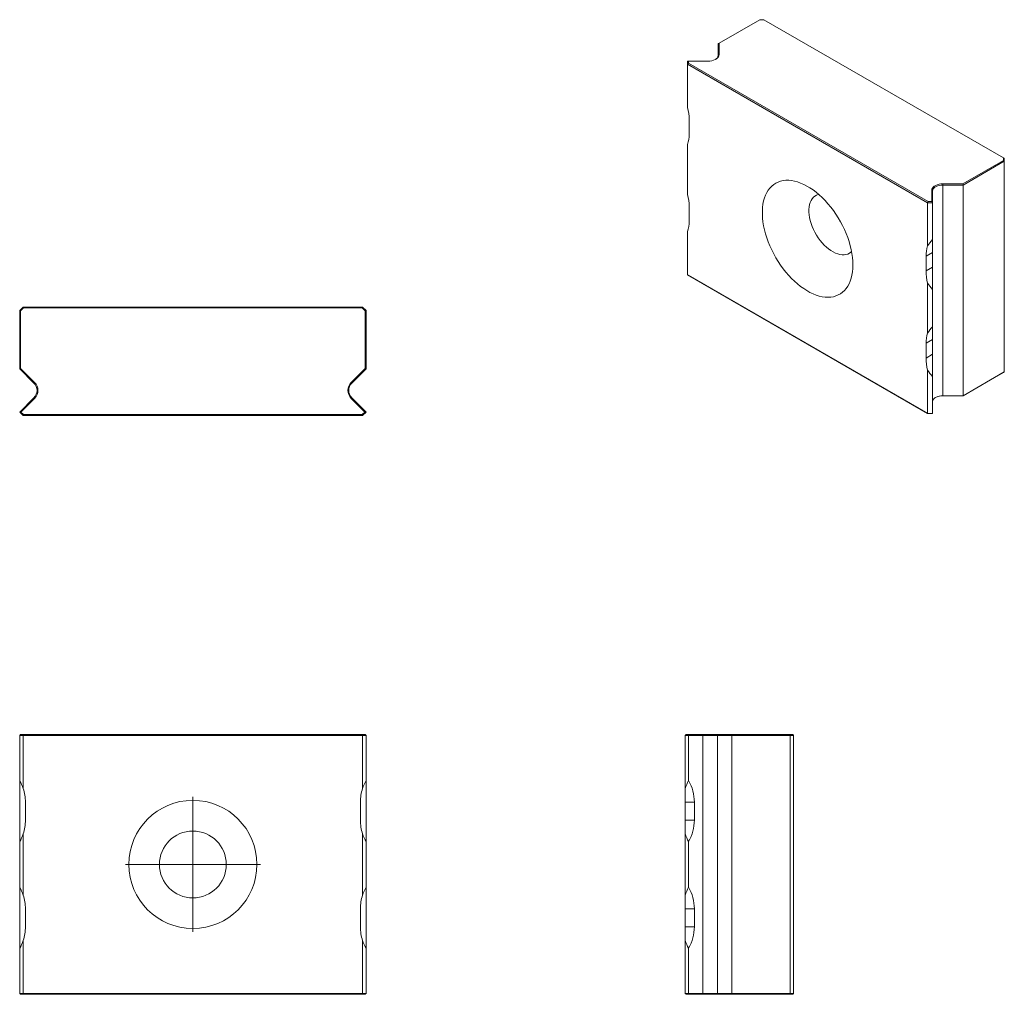
# Model space of a CAD drawing. Units: millimetres. Extents: x 4.2 to 76.4, y 4.2 to 75.7.
import ezdxf

# ---------------------------------------------------------------- set-up
doc = ezdxf.new("R2010")
doc.units = ezdxf.units.MM

# ---------------------------------------------------------------- blocks, each defined once
blk = doc.blocks.new('SW_CENTERMARKSYMBOL_0')
at = {"color": 0, "linetype": 'Continuous', "lineweight": 18}
for p, q in [((0, 2.5), (0, 4.9511)), ((0, 0), (0, 2.5)), ((-2.5, 0), (-4.9511, 0)), ((0, 0), (-2.5, 0)), ((0, 0), (0, -2.5)), ((0, 0), (2.5, 0)), ((2.5, 0), (4.9511, 0)), ((0, -2.5), (0, -4.9511))]:
    blk.add_line(p, q, dxfattribs=at)

msp = doc.modelspace()

# ---------------------------------------------------------------- linework, layer by layer
at = {"color": 7, "linetype": 'Continuous', "lineweight": 18}
for p, q in [((58.468, 75.678), (55.488, 73.958)), ((58.775, 75.678), (58.468, 75.678)), ((76.339, 65.539), (58.775, 75.678)), ((55.425, 73.921), (55.488, 73.958)), ((55.425, 73.065), (55.425, 73.921)), ((55.488, 73.958), (55.488, 73.117)), ((55.425, 73.065), (55.488, 73.117)), ((53.243, 72.641), (53.18, 72.625)), ((53.18, 72.418), (53.18, 72.625)), ((53.243, 72.485), (53.18, 72.418)), ((70.781, 62.257), (53.18, 72.418)), ((53.18, 69.248), (53.18, 72.418)), ((53.243, 72.641), (53.243, 72.485)), ((54.663, 72.641), (53.243, 72.641)), ((53.243, 72.485), (70.807, 62.345)), ((53.296, 68.358), (53.296, 67.28)), ((53.18, 62.86), (53.18, 66.524)), ((73.359, 63.641), (76.339, 65.362)), ((76.403, 65.295), (73.385, 63.553)), ((76.339, 65.362), (76.339, 65.539)), ((76.403, 65.502), (76.339, 65.539)), ((76.403, 65.295), (76.339, 65.362)), ((76.403, 65.502), (76.403, 65.295)), ((76.403, 49.843), (76.403, 65.295)), ((71.902, 63.641), (73.359, 63.641)), ((71.902, 63.641), (71.902, 63.553)), ((73.385, 63.553), (71.902, 63.553)), ((71.902, 48.102), (71.902, 63.553)), ((73.359, 63.641), (73.385, 63.553)), ((73.385, 48.102), (73.385, 63.553)), ((71.077, 62.345), (71.077, 63.165)), ((71.077, 63.165), (71.14, 63.113)), ((71.14, 63.113), (71.14, 62.257)), ((70.807, 62.345), (70.781, 62.257)), ((71.14, 62.257), (70.781, 62.257)), ((70.781, 59.087), (70.781, 62.257)), ((70.807, 62.345), (71.077, 62.345)), ((71.077, 62.345), (71.14, 62.257)), ((71.14, 59.55), (71.14, 62.257)), ((53.296, 61.971), (53.296, 60.892)), ((53.18, 56.967), (53.18, 60.136)), ((71.14, 58.606), (71.14, 59.55)), ((70.665, 58.331), (71.14, 58.606)), ((71.14, 58.606), (71.14, 57.527)), ((70.665, 58.331), (70.665, 57.253)), ((70.665, 57.253), (71.14, 57.527)), ((71.14, 55.9), (71.14, 57.527)), ((53.18, 56.967), (70.781, 46.806)), ((53.243, 56.93), (53.18, 56.967)), ((70.807, 46.79), (53.243, 56.93)), ((70.781, 52.699), (70.781, 56.363)), ((71.14, 53.162), (71.14, 55.9)), ((4.2, 54.346), (4.454, 54.6)), ((4.2, 54.346), (4.264, 54.32)), ((4.2, 50.079), (4.2, 54.346)), ((4.48, 54.537), (4.264, 54.32)), ((4.264, 54.32), (4.264, 50.105)), ((4.454, 54.6), (29.346, 54.6)), ((4.454, 54.6), (4.48, 54.537)), ((29.32, 54.537), (4.48, 54.537)), ((29.346, 54.6), (29.32, 54.537)), ((29.537, 54.32), (29.32, 54.537)), ((29.346, 54.6), (29.6, 54.346)), ((29.6, 54.346), (29.537, 54.32)), ((29.537, 50.105), (29.537, 54.32)), ((29.6, 54.346), (29.6, 50.079)), ((71.14, 52.218), (71.14, 53.162)), ((70.665, 51.944), (71.14, 52.218)), ((71.14, 52.218), (71.14, 51.139)), ((70.665, 51.944), (70.665, 50.865)), ((70.665, 50.865), (71.14, 51.139)), ((71.14, 49.512), (71.14, 51.139)), ((4.2, 50.079), (4.264, 50.105)), ((5.249, 49.03), (4.2, 50.079)), ((4.264, 50.105), (5.294, 49.075)), ((28.506, 49.075), (29.537, 50.105)), ((29.6, 50.079), (28.551, 49.03)), ((29.537, 50.105), (29.6, 50.079)), ((70.781, 46.806), (70.781, 49.975)), ((73.385, 48.102), (76.403, 49.843)), ((76.403, 49.843), (76.339, 49.807)), ((71.14, 46.806), (71.14, 49.512)), ((76.339, 49.807), (73.359, 48.086)), ((5.249, 49.03), (5.294, 49.075)), ((28.506, 49.075), (28.551, 49.03)), ((4.2, 46.904), (5.249, 47.953)), ((5.294, 47.908), (4.29, 46.904)), ((5.249, 47.953), (5.294, 47.908)), ((28.506, 47.908), (28.551, 47.953)), ((29.51, 46.904), (28.506, 47.908)), ((28.551, 47.953), (29.6, 46.904)), ((71.902, 48.102), (73.385, 48.102)), ((71.902, 48.102), (71.902, 48.086)), ((73.359, 48.086), (71.902, 48.086)), ((73.385, 48.102), (73.359, 48.086)), ((4.29, 46.904), (4.2, 46.904)), ((4.454, 46.65), (4.2, 46.904)), ((4.29, 46.904), (4.48, 46.714)), ((4.48, 46.714), (4.454, 46.65)), ((29.346, 46.65), (4.454, 46.65)), ((4.48, 46.714), (29.32, 46.714)), ((29.32, 46.714), (29.51, 46.904)), ((29.32, 46.714), (29.346, 46.65)), ((29.6, 46.904), (29.346, 46.65)), ((29.51, 46.904), (29.6, 46.904)), ((70.781, 46.806), (71.14, 46.806)), ((70.781, 46.806), (70.807, 46.79)), ((71.077, 46.79), (70.807, 46.79)), ((71.14, 46.806), (71.077, 46.79)), ((4.29, 23.25), (4.2, 23.186)), ((4.2, 23.186), (4.264, 23.25)), ((4.454, 23.186), (4.2, 23.186)), ((4.2, 19.872), (4.2, 23.186)), ((4.264, 23.25), (4.29, 23.25)), ((4.29, 23.25), (4.48, 23.25)), ((4.48, 23.25), (4.454, 23.186)), ((4.454, 19.305), (4.454, 23.186)), ((29.346, 23.186), (4.454, 23.186)), ((4.48, 23.25), (29.32, 23.25)), ((29.32, 23.25), (29.51, 23.25)), ((29.32, 23.25), (29.346, 23.186)), ((29.346, 19.305), (29.346, 23.186)), ((29.6, 23.186), (29.346, 23.186)), ((29.51, 23.25), (29.6, 23.186)), ((29.51, 23.25), (29.537, 23.25)), ((29.537, 23.25), (29.6, 23.186)), ((29.6, 19.872), (29.6, 23.186)), ((53.064, 23.25), (53, 23.186)), ((53, 19.305), (53, 23.186)), ((53.254, 23.186), (53, 23.186)), ((53.064, 23.25), (53.254, 23.25)), ((53.254, 23.25), (54.258, 23.25)), ((53.254, 23.25), (53.254, 23.186)), ((53.254, 19.872), (53.254, 23.186)), ((54.303, 23.186), (53.254, 23.186)), ((54.258, 23.25), (54.303, 23.186)), ((54.258, 23.25), (55.425, 23.25)), ((54.303, 4.264), (54.303, 23.186)), ((55.38, 23.186), (54.303, 23.186)), ((55.425, 23.25), (55.38, 23.186)), ((56.429, 23.186), (55.38, 23.186)), ((55.38, 4.264), (55.38, 23.186)), ((55.425, 23.25), (56.455, 23.25)), ((56.455, 23.25), (56.429, 23.186)), ((60.696, 23.186), (56.429, 23.186)), ((56.429, 4.264), (56.429, 23.186)), ((56.455, 23.25), (60.67, 23.25)), ((60.696, 23.186), (60.67, 23.25)), ((60.67, 23.25), (60.887, 23.25)), ((60.95, 23.186), (60.696, 23.186)), ((60.696, 4.264), (60.696, 23.186)), ((60.95, 23.186), (60.887, 23.25)), ((60.95, 4.264), (60.95, 23.186)), ((4.2, 15.401), (4.2, 19.872)), ((29.6, 15.401), (29.6, 19.872)), ((53, 18.297), (53, 19.305)), ((4.618, 18.297), (4.618, 16.976)), ((29.182, 18.297), (29.182, 16.976)), ((53, 18.297), (53.672, 18.297)), ((53, 18.297), (53, 16.976)), ((53.672, 18.297), (53.672, 16.976)), ((53, 15.969), (53, 16.976)), ((53, 16.976), (53.672, 16.976)), ((4.454, 11.481), (4.454, 15.969)), ((29.346, 11.481), (29.346, 15.969)), ((53, 11.481), (53, 15.969)), ((4.2, 12.049), (4.2, 15.401)), ((29.6, 12.049), (29.6, 15.401)), ((53.254, 12.049), (53.254, 15.401)), ((4.2, 7.578), (4.2, 12.049)), ((29.6, 7.578), (29.6, 12.049)), ((53, 10.474), (53, 11.481)), ((4.618, 10.474), (4.618, 9.153)), ((29.182, 10.474), (29.182, 9.153)), ((53, 10.474), (53.672, 10.474)), ((53, 10.474), (53, 9.153)), ((53.672, 10.474), (53.672, 9.153)), ((53, 8.145), (53, 9.153)), ((53, 9.153), (53.672, 9.153)), ((4.454, 4.264), (4.454, 8.145)), ((29.346, 4.264), (29.346, 8.145)), ((53, 4.264), (53, 8.145)), ((4.2, 4.264), (4.2, 7.578)), ((29.6, 4.264), (29.6, 7.578)), ((53.254, 4.264), (53.254, 7.578)), ((4.29, 4.2), (4.2, 4.264)), ((4.2, 4.264), (4.454, 4.264)), ((4.264, 4.2), (4.2, 4.264)), ((4.29, 4.2), (4.264, 4.2)), ((4.48, 4.2), (4.29, 4.2)), ((4.454, 4.264), (29.346, 4.264)), ((4.48, 4.2), (4.454, 4.264)), ((29.32, 4.2), (4.48, 4.2)), ((29.346, 4.264), (29.32, 4.2)), ((29.51, 4.2), (29.32, 4.2)), ((29.346, 4.264), (29.6, 4.264)), ((29.6, 4.264), (29.51, 4.2)), ((29.537, 4.2), (29.51, 4.2)), ((29.6, 4.264), (29.537, 4.2)), ((53, 4.264), (53.254, 4.264)), ((53, 4.264), (53.064, 4.2)), ((53.254, 4.2), (53.064, 4.2)), ((53.254, 4.264), (54.303, 4.264)), ((53.254, 4.264), (53.254, 4.2)), ((54.258, 4.2), (53.254, 4.2)), ((54.303, 4.264), (54.258, 4.2)), ((55.425, 4.2), (54.258, 4.2)), ((54.303, 4.264), (55.38, 4.264)), ((55.38, 4.264), (56.429, 4.264)), ((55.38, 4.264), (55.425, 4.2)), ((56.455, 4.2), (55.425, 4.2)), ((56.429, 4.264), (60.696, 4.264)), ((56.429, 4.264), (56.455, 4.2)), ((60.67, 4.2), (56.455, 4.2)), ((60.696, 4.264), (60.67, 4.2)), ((60.887, 4.2), (60.67, 4.2)), ((60.696, 4.264), (60.95, 4.264)), ((60.95, 4.264), (60.887, 4.2))]:
    msp.add_line(p, q, dxfattribs=at)
at = {"color": 7, "linetype": 'Continuous', "lineweight": 18, "flags": 128}
for points in [[(55.488, 73.117), (55.476, 73.034), (55.438, 72.954), (55.378, 72.879), (55.295, 72.811), (55.193, 72.752), (55.075, 72.704), (54.945, 72.669), (54.806, 72.648), (54.663, 72.641)], [(65.303, 57.694), (65.295, 57.963), (65.271, 58.24), (65.232, 58.524), (65.177, 58.813), (65.107, 59.105), (65.022, 59.4), (64.922, 59.696), (64.809, 59.992), (64.682, 60.286), (64.542, 60.577), (64.39, 60.863), (64.226, 61.143), (64.052, 61.416), (63.868, 61.68), (63.675, 61.934), (63.473, 62.177), (63.265, 62.409), (63.051, 62.626), (62.831, 62.83), (62.607, 63.018), (62.381, 63.189), (62.152, 63.344), (61.923, 63.481), (61.694, 63.6), (61.466, 63.699), (61.241, 63.779), (61.019, 63.839), (60.802, 63.88), (60.59, 63.899), (60.386, 63.898), (60.188, 63.877), (59.999, 63.836), (59.82, 63.774), (59.651, 63.693), (59.493, 63.592), (59.347, 63.472), (59.214, 63.334), (59.093, 63.178), (58.987, 63.005), (58.894, 62.816), (58.817, 62.611), (58.754, 62.392), (58.707, 62.16), (58.675, 61.916), (58.66, 61.661), (58.66, 61.396), (58.675, 61.123), (58.707, 60.842), (58.754, 60.556), (58.817, 60.265), (58.894, 59.971), (58.987, 59.675), (59.093, 59.379), (59.214, 59.084), (59.347, 58.792), (59.493, 58.503), (59.651, 58.22), (59.82, 57.943), (59.999, 57.675), (60.188, 57.415), (60.386, 57.166), (60.59, 56.929), (60.802, 56.704), (61.019, 56.494), (61.241, 56.298), (61.466, 56.118), (61.694, 55.954), (61.923, 55.808), (62.152, 55.681), (62.381, 55.572), (62.607, 55.482), (62.831, 55.412), (63.051, 55.361), (63.265, 55.332), (63.473, 55.322), (63.675, 55.333), (63.868, 55.364), (64.052, 55.416), (64.226, 55.488), (64.39, 55.579), (64.542, 55.689), (64.682, 55.818), (64.809, 55.966), (64.922, 56.13), (65.022, 56.311), (65.107, 56.508), (65.177, 56.72), (65.232, 56.945), (65.271, 57.184), (65.295, 57.433), (65.303, 57.694)], [(71.077, 63.165), (71.089, 63.248), (71.126, 63.328), (71.187, 63.403), (71.27, 63.471), (71.371, 63.53), (71.489, 63.578), (71.62, 63.613), (71.759, 63.634), (71.902, 63.641)], [(71.902, 63.553), (71.77, 63.546), (71.641, 63.526), (71.521, 63.494), (71.412, 63.45), (71.318, 63.396), (71.242, 63.333), (71.186, 63.264), (71.152, 63.189), (71.14, 63.113)], [(65.205, 58.675), (65.16, 58.634), (65.049, 58.553), (64.926, 58.492), (64.793, 58.452), (64.651, 58.432), (64.501, 58.433), (64.344, 58.455), (64.183, 58.497), (64.018, 58.56), (63.851, 58.642), (63.683, 58.744), (63.517, 58.863), (63.353, 58.999), (63.194, 59.151), (63.041, 59.317), (62.894, 59.495), (62.756, 59.685), (62.628, 59.883), (62.511, 60.089), (62.407, 60.3), (62.315, 60.515), (62.237, 60.731), (62.174, 60.947), (62.126, 61.16), (62.094, 61.368), (62.078, 61.57), (62.078, 61.763), (62.094, 61.947), (62.126, 62.118), (62.174, 62.275), (62.237, 62.418), (62.315, 62.544), (62.407, 62.653), (62.511, 62.743), (62.628, 62.814), (62.756, 62.865), (62.782, 62.872)], [(71.14, 47.662), (71.152, 47.738), (71.186, 47.812), (71.242, 47.882), (71.318, 47.944), (71.412, 47.999), (71.521, 48.043), (71.641, 48.075), (71.77, 48.095), (71.902, 48.102)]]:
    msp.add_lwpolyline(points, dxfattribs=at)
at = {"color": 7, "linetype": 'Continuous', "lineweight": 18}
for radius in [4.699, 2.451]:
    msp.add_circle((16.9, 13.725), radius, dxfattribs=at)
for centre, radius, start, end in [((55.048, 73.103), 0.379, 297.59519, 354.26872), ((49.578, 68.326), 3.718, 0.50064, 14.36314), ((50.988, 67.247), 2.307, 341.73157, 0.80676), ((49.578, 61.938), 3.718, 0.50064, 14.36314), ((50.988, 60.86), 2.307, 341.73157, 0.80676), ((72.972, 58.364), 2.307, 161.73157, 180.80676), ((74.383, 57.285), 3.718, 180.50064, 194.36314), ((72.972, 51.976), 2.307, 161.73157, 180.80676), ((74.383, 50.898), 3.718, 180.50064, 194.36314), ((4.71, 48.492), 0.762, 315, 45), ((4.71, 48.492), 0.826, 315, 45), ((29.09, 48.492), 0.826, 135, 225), ((29.09, 48.492), 0.762, 135, 225), ((71.874, 46.907), 1.18, 88.64108, 116.82932), ((1.443, 18.297), 3.175, 18.50419, 29.73826), ((32.357, 18.297), 3.175, 150.26174, 161.49581), ((56.011, 18.297), 3.175, 150.26174, 161.49581), ((50.497, 18.297), 3.175, 0, 29.73826), ((1.443, 18.297), 3.175, 0, 18.50419), ((32.357, 18.297), 3.175, 161.49581, 180), ((1.443, 16.976), 3.175, 341.49581, 0), ((32.357, 16.976), 3.175, 180, 198.50419), ((50.497, 16.976), 3.175, 330.26174, 0), ((1.443, 16.976), 3.175, 330.26174, 341.49581), ((32.357, 16.976), 3.175, 198.50419, 209.73826), ((56.011, 16.976), 3.175, 198.50419, 209.73826), ((1.443, 10.474), 3.175, 18.50419, 29.73826), ((32.357, 10.474), 3.175, 150.26174, 161.49581), ((56.011, 10.474), 3.175, 150.26174, 161.49581), ((50.497, 10.474), 3.175, 0, 29.73826), ((1.443, 10.474), 3.175, 0, 18.50419), ((32.357, 10.474), 3.175, 161.49581, 180), ((1.443, 9.153), 3.175, 341.49581, 0), ((32.357, 9.153), 3.175, 180, 198.50419), ((50.497, 9.153), 3.175, 330.26174, 0), ((1.443, 9.153), 3.175, 330.26174, 341.49581), ((32.357, 9.153), 3.175, 198.50419, 209.73826), ((56.011, 9.153), 3.175, 198.50419, 209.73826)]:
    msp.add_arc(centre, radius, start, end, dxfattribs=at)
for centre, start_param, end_param in [((75.039, 58.264), 2.622562, 2.818634), ((75.039, 57.186), 3.464552, 3.660623), ((75.039, 51.876), 2.622562, 2.818634), ((75.039, 50.798), 3.464552, 3.660623)]:
    msp.add_ellipse(centre, major_axis=(4.49, 0), ratio=0.577382, start_param=start_param, end_param=end_param, dxfattribs=at)

# ---------------------------------------------------------------- block references
msp.add_blockref('SW_CENTERMARKSYMBOL_0', (16.9, 13.725), dxfattribs=at)

doc.saveas('drawing.dxf')
